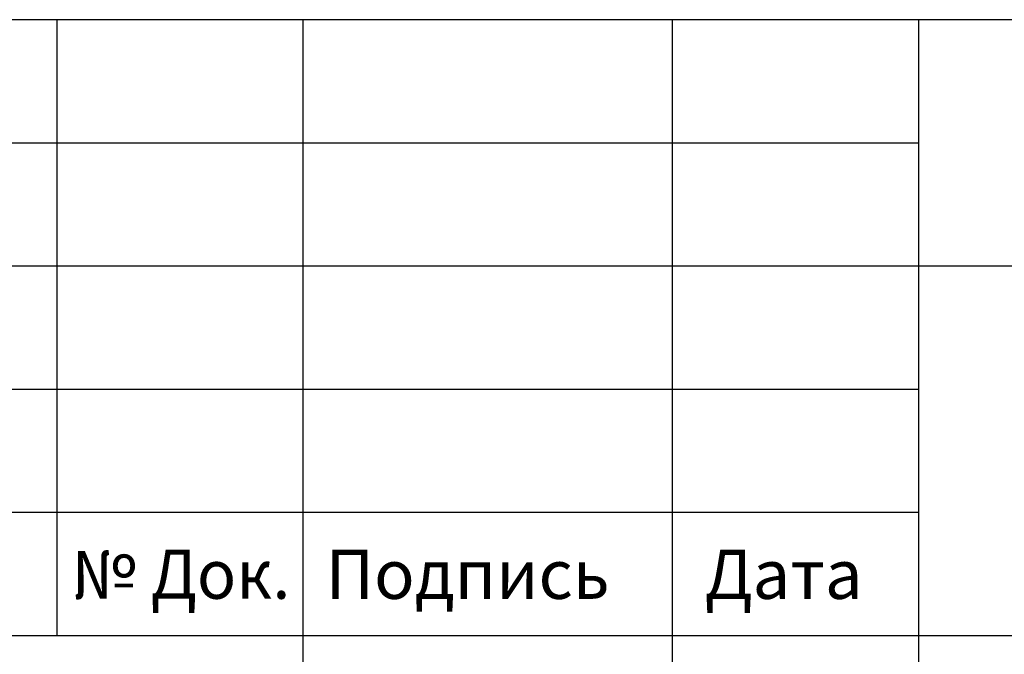
# Model space of a CAD drawing. Units: millimetres. Extents: x 3258 to 92597, y -32499 to 69002.
# Drawn here: x 14931 to 16531, y 6445 to 7476 of the extents above; entities that cross this region are included whole.
import ezdxf
from ezdxf.enums import TextEntityAlignment as Align

# ---------------------------------------------------------------- set-up
doc = ezdxf.new("R2010")
doc.units = ezdxf.units.MM
doc.styles.add('iso', font='isocpeui.ttf', dxfattribs={"height": 3})

msp = doc.modelspace()

# ---------------------------------------------------------------- linework, layer by layer
at = {"lineweight": 30}
for p, q in [((21191.3, 7476.1), (13791.1, 7476.1)), ((21191.3, 7476.1), (13791.1, 7476.1)), ((14991.1, 7476.1), (14991.1, 6476.1)), ((14991.1, 7476.1), (14991.1, 6476.1)), ((15391.1, 7476.1), (15391.1, 5276.1)), ((15391.1, 7476.1), (15391.1, 5276.1)), ((15991.2, 7476.1), (15991.2, 5276.1)), ((15991.2, 7476.1), (15991.2, 5276.1)), ((16391.2, 7476.1), (16391.2, 5276.1)), ((16391.2, 7476.1), (16391.2, 5276.1)), ((16391.2, 7076.1), (21191.3, 7076.1)), ((13791.1, 6676.1), (16391.2, 6676.1)), ((13791.1, 6676.1), (16391.2, 6676.1)), ((13791.1, 6476.1), (21191.3, 6476.1)), ((13791.1, 6476.1), (21191.3, 6476.1))]:
    msp.add_line(p, q, dxfattribs=at)
for p, q in [((13791.1, 7276.1), (16391.2, 7276.1)), ((13791.1, 7276.1), (16391.2, 7276.1)), ((13791.1, 7076.1), (16391.2, 7076.1)), ((13791.1, 7076.1), (16391.2, 7076.1)), ((13791.1, 6876.1), (16391.2, 6876.1)), ((13791.1, 6876.1), (16391.2, 6876.1))]:
    msp.add_line(p, q)

# ---------------------------------------------------------------- texts
at = {"style": 'iso', "width": 0.976721}
msp.add_text('№ Док.', height=80, dxfattribs=at).set_placement((15014.7, 6535.6), (15370.7, 6535.6), align=Align.FIT)
msp.add_text('№ Док.', height=80, dxfattribs=at).set_placement((15014.7, 6535.6), (15370.7, 6535.6), align=Align.FIT)
at = {"style": 'iso'}
for s, p in [('Подпись', (15427.9, 6535.4)), ('Подпись', (15427.9, 6535.4)), ('Дата', (16043.9, 6535.4)), ('Дата', (16043.9, 6535.4))]:
    msp.add_text(s, height=80, dxfattribs=at).set_placement(p)

doc.saveas('drawing.dxf')
